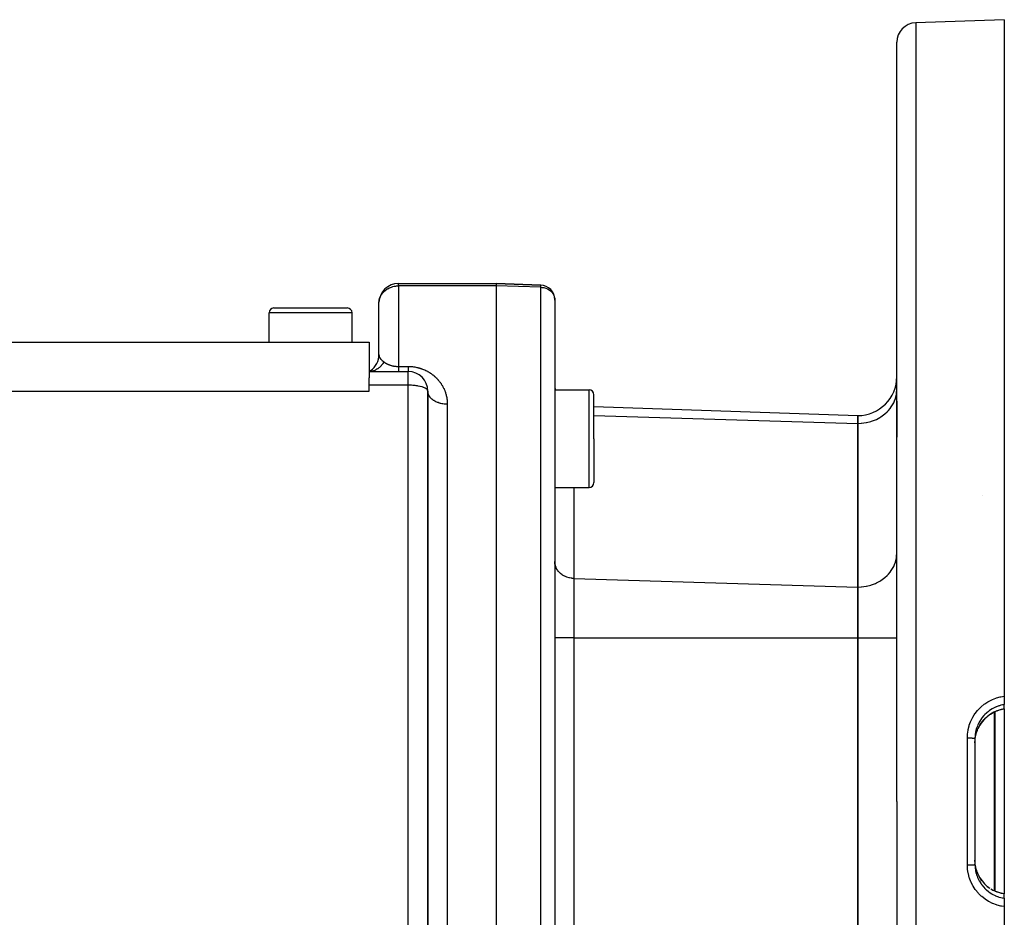
# Model space of a CAD drawing. Extents: x 24 to 872, y -461 to 196.
# Drawn here: x 140 to 240, y -144 to -52 of the extents above; entities that cross this region are included whole.
import ezdxf

# ---------------------------------------------------------------- set-up
doc = ezdxf.new("R2010")
doc.units = 0
doc.linetypes.add('DASHED', pattern=[11.05, 8.7, -2.35])
doc.layers.get('0').update_dxf_attribs({"linetype": 'CONTINUOUS'})
doc.layers.add('NEVIDI', color=4, linetype='DASHED')

msp = doc.modelspace()

# ---------------------------------------------------------------- linework, layer by layer
at = {"color": 2}
for p, q in [((240.5, -52.310652), (231.430201, -52.627376)), ((240.5, -52.310652), (240.5, -121.550538)), ((229.5, -132.310652), (229.5, -54.626157)), ((229.5, -132.310652), (229.5, -54.626157)), ((178.5, -79.310652), (188.5, -79.310652)), ((178.5, -79.310652), (188.5, -79.310652)), ((188.5, -79.310652), (193.052349, -79.469623)), ((193.052349, -79.469623), (188.5, -79.310652)), ((188.5, -79.310652), (188.5, -79.552031)), ((188.5, -79.552031), (188.5, -132.310652)), ((176.5, -86.578601), (176.5, -81.310652)), ((176.5, -86.578601), (176.5, -81.310652)), ((194.5, -80.968709), (194.5, -80.999075)), ((194.5, -81.009978), (194.5, -132.310652)), ((194.5, -81.009978), (194.5, -132.310652)), ((165.25, -85.310652), (165.25, -82.310652)), ((165.75, -81.810652), (169.5, -81.810652)), ((169.5, -81.810652), (173.25, -81.810652)), ((173.219116, -81.810652), (173.25, -81.810652)), ((173.219116, -81.810652), (173.25, -81.810652)), ((173.75, -85.310652), (173.75, -82.310652)), ((91.5, -85.310652), (175.5, -85.310652)), ((175.5, -85.310652), (175.5, -88.955574)), ((175.5, -88.310652), (179.5, -88.310652)), ((175.5, -88.310652), (179.5, -88.310652)), ((175.500001, -88.310651), (175.6933, -88.183574)), ((175.500002, -88.310651), (175.690479, -88.190555)), ((175.500003, -88.31065), (175.686197, -88.209066)), ((175.500004, -88.310651), (175.690646, -88.231656)), ((175.500006, -88.310652), (175.700786, -88.260706)), ((175.5, -89.719541), (175.5, -88.955574)), ((91.5, -90.310632), (175.5, -90.310652)), ((175.5, -90.310652), (175.5, -89.719541)), ((181.5, -164.132566), (181.5, -90.310652)), ((181.5, -90.310652), (181.5, -164.132541)), ((194.5, -90.187546), (198, -90.187546)), ((198.5, -95.187546), (198.5, -90.687546)), ((198.5, -95.187546), (198.5, -90.687546)), ((229.5, -95.044381), (229.5, -91.348711)), ((229.5, -91.348711), (229.5, -95.044446)), ((198.499183, -91.881447), (225.5, -92.824336)), ((225.5, -92.824336), (225.5, -93.628184)), ((225.5, -93.628184), (225.5, -92.824336)), ((225.5, -93.628184), (225.5, -110.371341)), ((225.5, -110.371341), (225.5, -93.628184)), ((181.5, -94.002478), (181.5, -98.559584)), ((198.5, -95.187546), (198.5, -99.687546)), ((198.5, -95.187546), (198.5, -99.687546)), ((194.5, -100.187546), (198, -100.187546)), ((238.305635, -100.966107), (238.303809, -100.964633)), ((225.5, -110.371341), (225.5, -115.567494)), ((225.5, -115.567494), (225.5, -110.371341)), ((225.5, -115.567494), (225.5, -149.053809)), ((225.5, -149.053809), (225.5, -115.567494)), ((240.5, -121.550538), (240.5, -122.405361)), ((240.179682, -122.909051), (239.777117, -123.030843)), ((240.5, -122.848169), (240.179682, -122.909051)), ((240.5, -122.842356), (240.5, -122.405361)), ((240.5, -122.842356), (240.5, -122.848169)), ((240.5, -122.842356), (240.5, -122.843647)), ((240.5, -122.848169), (240.5, -141.77385)), ((238.477543, -123.882105), (238.223866, -124.175449)), ((238.764549, -123.616463), (238.477543, -123.882105)), ((239.078407, -123.384865), (238.764549, -123.616463)), ((239.414525, -123.190085), (239.078407, -123.384865)), ((239.729392, -123.048972), (239.414525, -123.190085)), ((239.753228, -123.039788), (239.729392, -123.048972)), ((239.777117, -123.030843), (239.753228, -123.039788)), ((237.741207, -125.025722), (237.802063, -124.880435)), ((237.802063, -124.880435), (237.82275, -124.8349)), ((238.003475, -124.496255), (237.822721, -124.834816)), ((238.223866, -124.175449), (238.003475, -124.496255)), ((237.5, -125.867244), (237.5, -138.75406)), ((237.5, -125.867244), (237.5, -138.75406)), ((237.517039, -125.956118), (237.51791, -125.947448)), ((237.51791, -125.947448), (237.567208, -125.618923)), ((237.567208, -125.618923), (237.577409, -125.569559)), ((237.577409, -125.569559), (237.598102, -125.478881)), ((237.598102, -125.478881), (237.66437, -125.242153)), ((237.66437, -125.242153), (237.679861, -125.194669)), ((237.679861, -125.194669), (237.741207, -125.025722)), ((237.5, -126.300699), (237.51242, -126.006406)), ((237.51242, -126.006406), (237.517039, -125.956118)), ((188.5, -132.310652), (188.5, -192.310652)), ((194.5, -132.310652), (194.5, -190.652594)), ((194.5, -132.310652), (194.5, -190.652594)), ((229.5, -132.310652), (229.5, -209.995146)), ((229.5, -132.310652), (229.5, -209.995146)), ((237.516905, -138.663825), (237.500002, -138.324643)), ((237.51791, -138.673858), (237.516905, -138.663825)), ((237.522173, -138.713528), (237.51791, -138.673858)), ((237.576296, -139.046527), (237.522173, -138.713528)), ((237.58708, -139.095515), (237.576296, -139.046527)), ((237.598102, -139.142423), (237.58708, -139.095515)), ((237.678303, -139.42196), (237.598102, -139.142423)), ((237.694586, -139.469755), (237.678303, -139.42196)), ((237.741255, -139.595702), (237.694586, -139.469755)), ((237.821835, -139.784425), (237.741255, -139.595702)), ((237.818538, -139.778372), (238.000626, -140.120378)), ((238.000626, -140.120378), (238.220526, -140.441504)), ((238.220526, -140.441504), (238.475934, -140.737535)), ((238.475934, -140.737535), (238.760454, -141.001457)), ((238.760454, -141.001457), (239.01197, -141.187632)), ((239.133022, -141.267789), (239.384542, -141.413886)), ((239.495878, -141.467626), (239.729392, -141.572331)), ((239.729392, -141.572331), (239.753228, -141.581516)), ((239.753228, -141.581516), (239.777117, -141.59046)), ((240.179682, -141.712252), (239.777117, -141.59046)), ((240.5, -141.77334), (240.179682, -141.712252)), ((240.5, -141.77334), (240.5, -141.778947)), ((240.5, -142.215942), (240.5, -141.778947)), ((240.5, -142.215944), (240.5, -143.070765)), ((240.5, -142.242572), (240.5, -142.25765)), ((240.5, -142.274847), (240.5, -142.295951)), ((240.5, -143.070765), (240.5, -212.310652))]:
    msp.add_line(p, q, dxfattribs=at)
for centre, radius, start, end in [((231.5, -54.626157), 2, 91.999998, 180), ((178.5, -81.310652), 2, 90, 177.69341), ((193, -80.968709), 1.5, 0, 88), ((193, -80.968709), 1.5, 358.84011, 359.480105), ((165.75, -82.310652), 0.5, 90, 180), ((173.25, -82.310652), 0.5, 0, 90), ((174.5, -86.578601), 2, 305.111123, 0.000205), ((179.5, -90.310652), 2, 0, 90), ((225.5, -88.824336), 4, 270, 360), ((196.5, -89.810415), 2, 180, 190.892641), ((198, -90.687546), 0.5, 0, 90), ((198, -99.687546), 0.5, 270, 360)]:
    msp.add_arc(centre, radius, start, end, dxfattribs=at)
at = {"layer": 'NEVIDI', "color": 7, "linetype": 'CONTINUOUS'}
for p, q in [((231.430201, -52.627376), (231.430201, -132.310652)), ((177.926532, -79.625752), (178.044974, -79.596858)), ((178.044974, -79.596858), (178.069107, -79.591795)), ((178.069107, -79.591795), (178.201117, -79.569164)), ((178.201117, -79.569164), (178.230561, -79.565318)), ((178.230561, -79.565318), (178.30528, -79.55761)), ((178.30528, -79.55761), (178.325664, -79.556029)), ((178.325664, -79.556029), (178.446383, -79.551419)), ((178.446383, -79.551419), (178.5, -79.552031)), ((178.5, -79.552031), (178.5, -79.310652)), ((188.5, -79.552031), (178.5, -79.552031)), ((178.5, -79.552031), (178.5, -87.794523)), ((193.052349, -79.691816), (188.5, -79.552031)), ((193.052349, -79.691816), (193.052349, -79.469623)), ((176.660026, -80.621246), (176.731153, -80.489824)), ((176.731153, -80.489824), (176.74145, -80.472897)), ((176.74145, -80.472897), (176.78152, -80.410925)), ((176.78152, -80.410925), (176.892354, -80.264506)), ((176.892354, -80.264506), (176.933971, -80.216773)), ((176.933971, -80.216773), (176.965007, -80.183253)), ((176.965007, -80.183253), (177.098182, -80.05617)), ((177.098182, -80.05617), (177.114457, -80.042254)), ((177.114457, -80.042254), (177.194567, -79.978133)), ((177.194567, -79.978133), (177.320045, -79.890655)), ((177.320045, -79.890655), (177.355905, -79.868244)), ((177.355905, -79.868244), (177.407408, -79.837899)), ((177.407408, -79.837899), (177.547933, -79.764956)), ((177.547933, -79.764956), (177.598353, -79.741919)), ((177.598353, -79.741919), (177.690411, -79.703664)), ((177.690411, -79.703664), (177.770471, -79.674118)), ((177.770471, -79.674118), (177.792054, -79.666716)), ((177.792054, -79.666716), (177.926532, -79.625752)), ((193.052349, -79.691816), (193.184803, -79.701061)), ((193.052349, -132.310652), (193.052349, -79.691816)), ((193.184803, -79.701061), (193.378451, -79.733683)), ((193.378451, -79.733683), (193.565663, -79.788393)), ((193.565663, -79.788393), (193.742983, -79.86418)), ((193.742983, -79.86418), (193.907576, -79.959835)), ((193.907576, -79.959835), (194.056361, -80.073564)), ((194.056361, -80.073564), (194.187, -80.203583)), ((194.187, -80.203583), (194.297011, -80.347418)), ((194.297011, -80.347418), (194.384695, -80.502853)), ((194.384695, -80.502853), (194.448364, -80.666887)), ((176.5, -81.310652), (176.502104, -81.230176)), ((176.502104, -81.230176), (176.518018, -81.075372)), ((176.518018, -81.075372), (176.536458, -80.976584)), ((176.536458, -80.976584), (176.567337, -80.858224)), ((176.567337, -80.858224), (176.571649, -80.844203)), ((176.571649, -80.844203), (176.612744, -80.728476)), ((176.612744, -80.728476), (176.660026, -80.621246)), ((194.448364, -80.666887), (194.48705, -80.83704)), ((194.48705, -80.83704), (194.5, -81.009978)), ((169.5, -82.310652), (165.25, -82.310652)), ((173.75, -82.310652), (169.5, -82.310652)), ((176.5, -86.578601), (176.500022, -86.58603)), ((176.500022, -86.58603), (176.515695, -86.755273)), ((176.515695, -86.755273), (176.517996, -86.766367)), ((176.517996, -86.766367), (176.518654, -86.76938)), ((176.518654, -86.76938), (176.570608, -86.91237)), ((176.570608, -86.91237), (176.571657, -86.914311)), ((176.571657, -86.914311), (176.577266, -86.924364)), ((176.577266, -86.924364), (176.66003, -87.033453)), ((176.66003, -87.033453), (176.671062, -87.044763)), ((176.671062, -87.044763), (176.674733, -87.048429)), ((176.674733, -87.048429), (176.681915, -87.055473)), ((176.681915, -87.055473), (176.78153, -87.141918)), ((176.831714, -87.591543), (176.739332, -87.709483)), ((176.78153, -87.141918), (176.820175, -87.17247)), ((176.820175, -87.17247), (176.835133, -87.184122)), ((176.882891, -87.517238), (176.831714, -87.591543)), ((176.835133, -87.184122), (176.933951, -87.260958)), ((176.88973, -87.50674), (176.882891, -87.517238)), ((176.967653, -87.37578), (176.88973, -87.50674)), ((176.933951, -87.260958), (177, -87.314057)), ((177.000001, -87.314051), (176.967653, -87.37578)), ((177, -87.314057), (177.019051, -87.329501)), ((177.019051, -87.329501), (177.021612, -87.331541)), ((177.021612, -87.331541), (177.049454, -87.353211)), ((177.049454, -87.353211), (177.052106, -87.355227)), ((177.052106, -87.355227), (177.080972, -87.376654)), ((177.080972, -87.376654), (177.083724, -87.378649)), ((177.083724, -87.378649), (177.113564, -87.399765)), ((177.113564, -87.399765), (177.114475, -87.400396)), ((177.114475, -87.400396), (177.116397, -87.401723)), ((177.116397, -87.401723), (177.147285, -87.422551)), ((177.147285, -87.422551), (177.150226, -87.424487)), ((177.150226, -87.424487), (177.182202, -87.445023)), ((177.182202, -87.445023), (177.185234, -87.446922)), ((177.185234, -87.446922), (177.2182, -87.467074)), ((177.2182, -87.467074), (177.221326, -87.468939)), ((177.221326, -87.468939), (177.255256, -87.488668)), ((177.255256, -87.488668), (177.258564, -87.490544)), ((177.258564, -87.490544), (177.293403, -87.509792)), ((177.293403, -87.509792), (177.296789, -87.511615)), ((177.296789, -87.511615), (177.320019, -87.523897)), ((177.320019, -87.523897), (177.332639, -87.530409)), ((177.332639, -87.530409), (177.336037, -87.532143)), ((177.336037, -87.532143), (177.372858, -87.550432)), ((177.372858, -87.550432), (177.37635, -87.552119)), ((177.37635, -87.552119), (177.414208, -87.56991)), ((177.414208, -87.56991), (177.417791, -87.571547)), ((177.417791, -87.571547), (177.456685, -87.588818)), ((177.456685, -87.588818), (177.460377, -87.590411)), ((177.460377, -87.590411), (177.500348, -87.607158)), ((177.500348, -87.607158), (177.50424, -87.608741)), ((177.50424, -87.608741), (177.545318, -87.624938)), ((177.545318, -87.624938), (177.54686, -87.625528)), ((177.54686, -87.625528), (177.549274, -87.62645)), ((177.549274, -87.62645), (177.591491, -87.642071)), ((177.591491, -87.642071), (177.595499, -87.643506)), ((177.595499, -87.643506), (177.638917, -87.658534)), ((177.638917, -87.658534), (177.643035, -87.659911)), ((177.643035, -87.659911), (177.687495, -87.67426)), ((175.629231, -88.305073), (175.5, -88.310652)), ((175.711141, -88.295746), (175.629231, -88.305073)), ((175.722331, -88.29412), (175.711141, -88.295746)), ((175.858215, -88.267501), (175.722331, -88.29412)), ((175.938378, -88.245684), (175.858215, -88.267501)), ((175.949293, -88.24235), (175.938378, -88.245684)), ((176.08101, -88.195023), (175.949293, -88.24235)), ((176.157802, -88.161132), (176.08101, -88.195023)), ((176.168274, -88.156133), (176.157802, -88.161132)), ((176.293279, -88.089083), (176.168274, -88.156133)), ((176.365533, -88.043686), (176.293279, -88.089083)), ((176.375369, -88.037101), (176.365533, -88.043686)), ((176.491637, -87.951317), (176.375369, -88.037101)), ((176.557838, -87.89535), (176.491637, -87.951317)), ((176.566834, -87.887307), (176.557838, -87.89535)), ((176.672108, -87.784543), (176.566834, -87.887307)), ((176.731338, -87.718844), (176.672108, -87.784543)), ((176.739332, -87.709483), (176.731338, -87.718844)), ((177.687495, -87.67426), (177.691785, -87.675595)), ((177.691785, -87.675595), (177.737286, -87.689234)), ((177.737286, -87.689234), (177.741694, -87.690505)), ((177.741694, -87.690505), (177.788077, -87.703354)), ((177.788077, -87.703354), (177.790678, -87.704046)), ((177.790678, -87.704046), (177.792579, -87.70455)), ((177.792579, -87.70455), (177.839877, -87.716582)), ((177.839877, -87.716582), (177.844457, -87.717696)), ((177.844457, -87.717696), (177.892611, -87.728855)), ((177.892611, -87.728855), (177.897153, -87.729857)), ((177.897153, -87.729857), (177.946131, -87.740117)), ((177.946131, -87.740117), (177.950747, -87.741033)), ((177.950747, -87.741033), (178.000639, -87.750396)), ((178.000639, -87.750396), (178.005312, -87.751222)), ((178.005312, -87.751222), (178.047433, -87.758294)), ((178.047433, -87.758294), (178.055919, -87.759638)), ((178.055919, -87.759638), (178.060688, -87.760381)), ((178.060688, -87.760381), (178.112197, -87.767871)), ((178.112197, -87.767871), (178.116918, -87.76851)), ((178.116918, -87.76851), (178.169257, -87.775057)), ((178.169257, -87.775057), (178.174036, -87.775607)), ((178.174036, -87.775607), (178.226985, -87.781171)), ((178.226985, -87.781171), (178.231829, -87.781632)), ((178.231829, -87.781632), (178.285258, -87.786185)), ((178.285258, -87.786185), (178.290113, -87.78655)), ((178.290113, -87.78655), (178.31226, -87.788115)), ((178.31226, -87.788115), (178.343902, -87.79006)), ((178.343902, -87.79006), (178.348802, -87.790331)), ((178.348802, -87.790331), (178.402797, -87.792759)), ((178.402797, -87.792759), (178.407817, -87.792933)), ((178.407817, -87.792933), (178.461882, -87.79424)), ((178.461882, -87.79424), (178.466938, -87.794308)), ((178.466938, -87.794308), (178.5, -87.794523)), ((178.5, -87.794523), (179.5, -87.794523)), ((178.5, -87.794523), (178.5, -87.862712)), ((178.5, -87.862712), (178.5, -87.877622)), ((178.5, -87.877622), (178.5, -87.904002)), ((178.5, -87.904002), (178.5, -87.974167)), ((178.5, -87.974167), (178.5, -88.010289)), ((178.5, -88.010289), (178.5, -88.029725)), ((178.5, -88.029725), (178.5, -88.070914)), ((178.5, -88.070914), (178.5, -88.101611)), ((178.5, -88.101611), (178.5, -88.150958)), ((178.5, -88.150958), (178.5, -88.152144)), ((178.5, -88.152144), (178.5, -88.177165)), ((178.5, -88.177165), (178.5, -88.217178)), ((178.5, -88.217178), (178.5, -88.236286)), ((178.5, -88.236286), (178.5, -88.239142)), ((178.5, -88.239142), (178.5, -88.265422)), ((178.5, -88.265422), (178.5, -88.278451)), ((178.5, -88.278451), (178.5, -88.292694)), ((178.5, -88.292694), (178.5, -88.296455)), ((178.5, -88.296455), (178.5, -88.303291)), ((178.5, -88.303291), (178.5, -88.310009)), ((179.5, -88.278457), (179.499999, -88.291839)), ((179.499999, -88.291839), (179.499999, -88.292687)), ((179.499999, -88.292687), (179.499999, -88.296962)), ((179.499999, -88.296962), (179.499999, -88.305081)), ((179.499999, -88.305081), (179.499999, -88.307682)), ((179.499999, -88.307682), (179.500002, -88.310505)), ((179.5, -87.794523), (179.540464, -87.794719)), ((179.500001, -88.010271), (179.5, -88.029766)), ((179.5, -88.029766), (179.5, -88.053466)), ((179.5, -88.053466), (179.5, -88.072893)), ((179.5, -88.072893), (179.5, -88.111416)), ((179.5, -88.111416), (179.500001, -88.128587)), ((179.500002, -88.252241), (179.5, -88.270851)), ((179.5, -88.270851), (179.5, -88.278457)), ((179.5, -89.719541), (179.5, -88.310652)), ((179.500002, -87.940992), (179.500001, -87.98869)), ((179.500001, -87.98869), (179.500001, -88.010271)), ((179.500001, -88.128587), (179.500001, -88.150945)), ((179.500001, -88.150945), (179.500002, -88.162308)), ((179.500003, -87.877567), (179.500002, -87.917317)), ((179.500002, -87.917317), (179.500002, -87.940992)), ((179.500002, -88.162308), (179.500002, -88.177165)), ((179.500002, -88.177165), (179.500003, -88.205952)), ((179.500003, -88.23916), (179.500002, -88.242179)), ((179.500002, -88.242179), (179.500002, -88.252241)), ((179.500004, -87.839712), (179.500003, -87.865361)), ((179.500003, -87.865361), (179.500003, -87.877567)), ((179.500003, -88.205952), (179.500003, -88.218436)), ((179.500003, -88.218436), (179.500003, -88.23916)), ((179.500004, -87.794523), (179.500004, -87.839712)), ((179.540464, -87.794719), (179.556544, -87.794906)), ((179.556544, -87.794906), (179.665368, -87.797803)), ((179.665368, -87.797803), (179.681296, -87.798466)), ((179.681296, -87.798466), (179.789107, -87.80458)), ((179.789107, -87.80458), (179.804942, -87.805717)), ((179.804942, -87.805717), (179.911752, -87.814997)), ((179.911752, -87.814997), (179.927404, -87.816594)), ((179.927404, -87.816594), (180.033375, -87.829004)), ((180.033375, -87.829004), (180.048895, -87.831057)), ((180.048895, -87.831057), (180.153992, -87.846548)), ((180.153992, -87.846548), (180.169498, -87.849069)), ((180.169498, -87.849069), (180.273784, -87.867606)), ((180.273784, -87.867606), (180.289062, -87.870554)), ((180.289062, -87.870554), (180.392432, -87.892082)), ((180.392432, -87.892082), (180.407553, -87.895463)), ((180.407553, -87.895463), (180.509705, -87.919887)), ((180.509705, -87.919887), (180.524885, -87.923752)), ((180.524885, -87.923752), (180.625347, -87.950895)), ((180.625347, -87.950895), (180.640262, -87.955158)), ((180.640262, -87.955158), (180.738813, -87.984859)), ((180.738813, -87.984859), (180.753184, -87.989416)), ((180.753184, -87.989416), (180.849722, -88.021553)), ((180.849722, -88.021553), (180.863984, -88.026529)), ((180.863984, -88.026529), (180.958152, -88.060885)), ((180.958152, -88.060885), (180.971874, -88.066111)), ((180.971874, -88.066111), (181.06433, -88.102817)), ((181.06433, -88.102817), (181.077798, -88.108383)), ((181.077798, -88.108383), (181.168328, -88.147285)), ((181.168328, -88.147285), (181.181494, -88.153161)), ((181.181494, -88.153161), (181.270189, -88.194222)), ((181.270189, -88.194222), (181.283099, -88.200417)), ((181.283099, -88.200417), (181.369815, -88.243501)), ((181.369815, -88.243501), (181.382677, -88.250114)), ((181.382677, -88.250114), (181.467342, -88.295104)), ((181.467342, -88.295104), (181.47965, -88.301859)), ((181.47965, -88.301859), (181.491709, -88.308531)), ((181.491709, -88.308531), (181.5621, -88.348564)), ((181.5621, -88.348564), (181.574037, -88.355539)), ((181.574037, -88.355539), (181.653895, -88.403646)), ((181.653895, -88.403646), (181.66569, -88.410968)), ((181.66569, -88.410968), (181.743131, -88.460466)), ((181.743131, -88.460466), (181.754362, -88.467854)), ((181.754362, -88.467854), (181.829724, -88.518852)), ((181.829724, -88.518852), (181.840633, -88.526443)), ((181.840633, -88.526443), (181.913822, -88.578789)), ((181.913822, -88.578789), (181.924458, -88.586605)), ((181.924458, -88.586605), (181.995485, -88.640217)), ((181.995485, -88.640217), (182.005776, -88.648193)), ((182.005776, -88.648193), (182.074807, -88.703125)), ((182.074807, -88.703125), (182.084806, -88.711292)), ((182.084806, -88.711292), (182.151878, -88.767509)), ((182.151878, -88.767509), (182.161611, -88.77588)), ((182.161611, -88.77588), (182.226743, -88.833333)), ((182.226743, -88.833333), (182.236341, -88.842017)), ((182.236341, -88.842017), (182.299395, -88.900511)), ((182.299395, -88.900511), (182.308543, -88.909212)), ((182.308543, -88.909212), (182.369818, -88.968951)), ((182.369818, -88.968951), (182.378702, -88.97783)), ((182.378702, -88.97783), (182.437994, -89.038564)), ((182.437994, -89.038564), (182.446567, -89.047565)), ((182.446567, -89.047565), (182.503915, -89.109266)), ((182.503915, -89.109266), (182.512199, -89.118401)), ((182.512199, -89.118401), (182.567575, -89.180978)), ((182.567575, -89.180978), (182.575562, -89.190227)), ((182.575562, -89.190227), (182.628977, -89.253624)), ((182.628977, -89.253624), (182.636667, -89.262978)), ((182.636667, -89.262978), (182.688123, -89.327134)), ((182.688123, -89.327134), (182.695541, -89.336615)), ((182.695541, -89.336615), (182.745014, -89.401439)), ((182.745014, -89.401439), (182.752013, -89.410843)), ((182.752013, -89.410843), (182.799639, -89.476459)), ((182.799639, -89.476459), (182.806362, -89.48596)), ((182.806362, -89.48596), (182.85205, -89.552205)), ((182.85205, -89.552205), (182.858494, -89.561794)), ((182.858494, -89.561794), (182.902266, -89.628652)), ((182.902266, -89.628652), (182.908436, -89.63833)), ((182.908436, -89.63833), (182.950326, -89.705803)), ((179.5, -89.719541), (175.5, -89.719541)), ((179.5, -167.916294), (179.5, -89.719541)), ((179.607619, -89.720397), (179.5, -89.719541)), ((179.687636, -89.722148), (179.607619, -89.720397)), ((179.846851, -89.728498), (179.687636, -89.722148)), ((179.847324, -89.728523), (179.846851, -89.728498)), ((179.952419, -89.734863), (179.847324, -89.728523)), ((180.083107, -89.745222), (179.952419, -89.734863)), ((180.20921, -89.757954), (180.083107, -89.745222)), ((180.311575, -89.770396), (180.20921, -89.757954)), ((180.453038, -89.790968), (180.311575, -89.770396)), ((180.529683, -89.803901), (180.453038, -89.790968)), ((180.679892, -89.833364), (180.529683, -89.803901)), ((180.734247, -89.845527), (180.679892, -89.833364)), ((180.88542, -89.884333), (180.734247, -89.845527)), ((180.921857, -89.894945), (180.88542, -89.884333)), ((181.066063, -89.942991), (180.921857, -89.894945)), ((181.088652, -89.951557), (181.066063, -89.942991)), ((181.149942, -89.976571), (181.088652, -89.951557)), ((181.21842, -90.008226), (181.149942, -89.976571)), ((181.231332, -90.014729), (181.21842, -90.008226)), ((181.339942, -90.078944), (181.231332, -90.014729)), ((181.346324, -90.083422), (181.339942, -90.078944)), ((181.428348, -90.153848), (181.346324, -90.083422)), ((181.430874, -90.156587), (181.428348, -90.153848)), ((181.481367, -90.230151), (181.430874, -90.156587)), ((181.482008, -90.231541), (181.481367, -90.230151)), ((181.482577, -90.232797), (181.482008, -90.231541)), ((181.5, -90.310652), (181.482577, -90.232797)), ((181.505392, -90.410073), (181.5, -90.310652)), ((181.513556, -90.468125), (181.505392, -90.410073)), ((181.518003, -90.492028), (181.513556, -90.468125)), ((181.542768, -90.589337), (181.518003, -90.492028)), ((181.5623, -90.646175), (181.542768, -90.589337)), ((181.571687, -90.670138), (181.5623, -90.646175)), ((181.615092, -90.763623), (181.571687, -90.670138)), ((182.950326, -89.705803), (182.956265, -89.715631)), ((182.956265, -89.715631), (182.996311, -89.783734)), ((182.996311, -89.783734), (183.001956, -89.793602)), ((183.001956, -89.793602), (183.040225, -89.862395)), ((183.040225, -89.862395), (183.045621, -89.872374)), ((183.045621, -89.872374), (183.082089, -89.941764)), ((183.082089, -89.941764), (183.087312, -89.951995)), ((183.087312, -89.951995), (183.122026, -90.022019)), ((183.122026, -90.022019), (183.126916, -90.03218)), ((183.126916, -90.03218), (183.159984, -90.103003)), ((183.159984, -90.103003), (183.164629, -90.113261)), ((183.164629, -90.113261), (183.195992, -90.184721)), ((183.195992, -90.184721), (183.200471, -90.195259)), ((183.200471, -90.195259), (183.230034, -90.267101)), ((183.230034, -90.267101), (183.234258, -90.277713)), ((183.234258, -90.277713), (183.262097, -90.350072)), ((183.262097, -90.350072), (183.266063, -90.360747)), ((183.266063, -90.360747), (183.292144, -90.433504)), ((183.292144, -90.433504), (183.29586, -90.44426)), ((183.29586, -90.44426), (183.320229, -90.517531)), ((183.320229, -90.517531), (183.323657, -90.528251)), ((183.323657, -90.528251), (183.346245, -90.601816)), ((183.346245, -90.601816), (183.349434, -90.61265)), ((183.349434, -90.61265), (183.370213, -90.686395)), ((183.370213, -90.686395), (183.373144, -90.697283)), ((198, -95.187546), (198, -90.187546)), ((229.405779, -90.911523), (229.463995, -90.627823)), ((229.463995, -90.627823), (229.483345, -90.479867)), ((229.483345, -90.479867), (229.5, -90.164082)), ((181.64566, -90.818229), (181.615092, -90.763623)), ((181.660079, -90.841763), (181.64566, -90.818229)), ((181.721239, -90.93004), (181.660079, -90.841763)), ((181.762261, -90.981353), (181.721239, -90.93004)), ((181.781481, -91.003706), (181.762261, -90.981353)), ((181.859106, -91.085244), (181.781481, -91.003706)), ((181.909821, -91.13235), (181.859106, -91.085244)), ((181.933912, -91.153316), (181.909821, -91.13235)), ((182.026208, -91.226531), (181.933912, -91.153316)), ((182.085786, -91.268667), (182.026208, -91.226531)), ((182.114537, -91.287755), (182.085786, -91.268667)), ((182.21978, -91.351551), (182.114537, -91.287755)), ((182.287021, -91.387872), (182.21978, -91.351551)), ((182.320105, -91.404605), (182.287021, -91.387872)), ((182.436101, -91.457897), (182.320105, -91.404605)), ((182.509931, -91.487835), (182.436101, -91.457897)), ((182.546913, -91.501759), (182.509931, -91.487835)), ((182.671587, -91.543803), (182.546913, -91.501759)), ((182.7507, -91.566812), (182.671587, -91.543803)), ((182.79088, -91.577471), (182.7507, -91.566812)), ((182.921508, -91.607577), (182.79088, -91.577471)), ((183.004671, -91.623281), (182.921508, -91.607577)), ((183.04755, -91.630366), (183.004671, -91.623281)), ((183.182316, -91.648289), (183.04755, -91.630366)), ((183.267537, -91.656307), (183.182316, -91.648289)), ((183.312241, -91.659507), (183.267537, -91.656307)), ((183.448175, -91.665035), (183.312241, -91.659507)), ((183.373144, -90.697283), (183.392168, -90.77139)), ((183.392168, -90.77139), (183.394838, -90.782319)), ((183.394838, -90.782319), (183.412057, -90.856571)), ((183.412057, -90.856571), (183.414462, -90.867522)), ((183.414462, -90.867522), (183.429914, -90.942044)), ((183.429914, -90.942044), (183.43206, -90.953045)), ((183.43206, -90.953045), (183.445758, -91.027903)), ((183.445758, -91.027903), (183.447643, -91.038934)), ((183.447643, -91.038934), (183.459574, -91.114065)), ((183.5, -91.66549), (183.448175, -91.665035)), ((183.459574, -91.114065), (183.461199, -91.125135)), ((183.461199, -91.125135), (183.471354, -91.200458)), ((183.471354, -91.200458), (183.472721, -91.211575)), ((183.472721, -91.211575), (183.481118, -91.287209)), ((183.481118, -91.287209), (183.482224, -91.298367)), ((183.482224, -91.298367), (183.488859, -91.374307)), ((183.488859, -91.374307), (183.489705, -91.385494)), ((183.489705, -91.385494), (183.494565, -91.461588)), ((183.494565, -91.461588), (183.495151, -91.472817)), ((183.495151, -91.472817), (183.498247, -91.5492)), ((183.498247, -91.5492), (183.498573, -91.560471)), ((183.498573, -91.560471), (183.4999, -91.637133)), ((183.4999, -91.637133), (183.499965, -91.648433)), ((183.499965, -91.648433), (183.5, -91.66549)), ((183.5, -91.66549), (183.5, -132.310652)), ((229.066452, -91.732621), (229.179925, -91.521879)), ((229.179925, -91.521879), (229.266071, -91.331358)), ((229.266071, -91.331358), (229.356692, -91.083018)), ((229.356692, -91.083018), (229.405779, -90.911523)), ((228.14452, -92.763098), (228.270925, -92.662377)), ((228.270925, -92.662377), (228.501171, -92.454219)), ((228.501171, -92.454219), (228.63204, -92.318785)), ((228.63204, -92.318785), (228.810098, -92.108931)), ((228.810098, -92.108931), (228.936909, -91.936295)), ((228.936909, -91.936295), (229.066452, -91.732621)), ((198.499563, -92.811629), (225.5, -93.628184)), ((225.5, -93.628184), (225.864638, -93.61376)), ((225.864638, -93.61376), (225.875338, -93.612899)), ((225.875338, -93.612899), (226.363073, -93.546585)), ((226.363073, -93.546585), (226.405017, -93.538353)), ((226.405017, -93.538353), (226.847854, -93.425595)), ((226.847854, -93.425595), (226.918474, -93.403056)), ((226.918474, -93.403056), (227.311227, -93.252705)), ((227.311227, -93.252705), (227.406219, -93.209529)), ((227.406219, -93.209529), (227.745719, -93.030711)), ((227.745719, -93.030711), (227.859791, -92.961141)), ((227.859791, -92.961141), (228.14452, -92.763098)), ((198, -100.187546), (198, -95.187546)), ((196.430201, -100.187546), (196.430201, -109.492205)), ((194.509767, -107.932174), (194.5, -107.761209)), ((229.356692, -107.826176), (229.405778, -107.654683)), ((229.405778, -107.654683), (229.463994, -107.370987)), ((229.463994, -107.370987), (229.483345, -107.223025)), ((229.483345, -107.223025), (229.5, -106.90724)), ((194.517297, -107.988515), (194.509767, -107.932174)), ((194.55391, -108.160647), (194.517297, -107.988515)), ((194.568831, -108.211696), (194.55391, -108.160647)), ((194.632807, -108.381847), (194.568831, -108.211696)), ((194.653801, -108.427288), (194.632807, -108.381847)), ((194.745149, -108.592096), (194.653801, -108.427288)), ((194.770694, -108.631339), (194.745149, -108.592096)), ((194.888765, -108.787338), (194.770694, -108.631339)), ((194.917377, -108.820208), (194.888765, -108.787338)), ((195.06132, -108.964392), (194.917377, -108.820208)), ((228.810098, -108.852089), (228.936909, -108.679453)), ((228.936909, -108.679453), (229.066452, -108.475779)), ((229.066452, -108.475779), (229.179925, -108.265037)), ((229.179925, -108.265037), (229.266071, -108.074515)), ((229.266071, -108.074515), (229.356692, -107.826176)), ((195.091519, -108.990898), (195.06132, -108.964392)), ((195.259618, -109.119918), (195.091519, -108.990898)), ((195.289877, -109.140231), (195.259618, -109.119918)), ((195.479915, -109.251031), (195.289877, -109.140231)), ((195.509333, -109.265846), (195.479915, -109.251031)), ((195.718621, -109.355601), (195.509333, -109.265846)), ((195.745859, -109.365408), (195.718621, -109.355601)), ((195.971132, -109.431605), (195.745859, -109.365408)), ((195.995304, -109.437205), (195.971132, -109.431605)), ((196.233248, -109.477785), (195.995304, -109.437205)), ((196.253603, -109.480065), (196.233248, -109.477785)), ((196.430201, -109.492205), (196.253603, -109.480065)), ((196.430201, -109.492205), (225.5, -110.371341)), ((196.430201, -109.492205), (196.430201, -115.567494)), ((227.406283, -109.952656), (227.745719, -109.773869)), ((227.745719, -109.773869), (227.859791, -109.704299)), ((227.859791, -109.704299), (228.14452, -109.506256)), ((228.14452, -109.506256), (228.270925, -109.405535)), ((228.270925, -109.405535), (228.501171, -109.197377)), ((228.501171, -109.197377), (228.63204, -109.061943)), ((228.63204, -109.061943), (228.810098, -108.852089)), ((225.5, -110.371341), (225.864638, -110.356918)), ((225.864638, -110.356918), (225.875338, -110.356057)), ((225.875338, -110.356057), (226.363073, -110.289743)), ((226.363073, -110.289743), (226.405017, -110.281511)), ((226.405017, -110.281511), (226.847854, -110.168753)), ((226.847854, -110.168753), (226.918474, -110.146213)), ((226.918474, -110.146213), (227.311193, -109.995878)), ((227.311193, -109.995878), (227.406283, -109.952656)), ((196.430201, -115.567494), (194.5, -115.567494)), ((196.430201, -115.567494), (196.430201, -145.266709)), ((196.430201, -115.567494), (225.5, -115.567494)), ((225.5, -115.567494), (229.5, -115.567494)), ((238.875282, -122.085828), (239.223568, -121.90693)), ((239.223568, -121.90693), (239.281491, -121.880991)), ((239.281491, -121.880991), (239.645415, -121.740786)), ((239.645415, -121.740786), (239.706083, -121.721054)), ((239.706083, -121.721054), (240.08551, -121.619807)), ((240.08551, -121.619807), (240.148576, -121.606545)), ((240.148576, -121.606545), (240.5, -121.550538)), ((237.815947, -122.943411), (238.090483, -122.663531)), ((238.090483, -122.663531), (238.137236, -122.620711)), ((238.137236, -122.620711), (238.439166, -122.372416)), ((238.439166, -122.372416), (238.490399, -122.334681)), ((238.490399, -122.334681), (238.819942, -122.118109)), ((238.819942, -122.118109), (238.875282, -122.085828)), ((239.270852, -122.829251), (238.997958, -123.001476)), ((239.271719, -122.828757), (239.270852, -122.829251)), ((239.317745, -122.803047), (239.271719, -122.828757)), ((239.606312, -122.661349), (239.317745, -122.803047)), ((239.654306, -122.640857), (239.606312, -122.661349)), ((239.699653, -122.622261), (239.654306, -122.640857)), ((239.955964, -122.53056), (239.699653, -122.622261)), ((239.779081, -123.024637), (240.127348, -122.916302)), ((240.006329, -122.515109), (239.955964, -122.53056)), ((240.152449, -122.474848), (240.006329, -122.515109)), ((240.127348, -122.916302), (240.152562, -122.909969)), ((240.320509, -122.436722), (240.152449, -122.474848)), ((240.152562, -122.909969), (240.181027, -122.903056)), ((240.181027, -122.903056), (240.5, -122.842356)), ((240.372238, -122.426705), (240.320509, -122.436722)), ((240.5, -122.405359), (240.372238, -122.426705)), ((237.079738, -124.092329), (237.252152, -123.740452)), ((237.252152, -123.740452), (237.283105, -123.684969)), ((237.283105, -123.684969), (237.423081, -123.455489)), ((237.423081, -123.455489), (237.492059, -123.353256)), ((237.492059, -123.353256), (237.529007, -123.300989)), ((237.529007, -123.300989), (237.773415, -122.991679)), ((237.773415, -122.991679), (237.815947, -122.943411)), ((238.162976, -123.821366), (237.986985, -124.089541)), ((238.19413, -123.779013), (238.162976, -123.821366)), ((238.204521, -123.765178), (238.19413, -123.779013)), ((238.399563, -123.529078), (238.204521, -123.765178)), ((238.226219, -124.169789), (238.444882, -123.912852)), ((238.434979, -123.490419), (238.399563, -123.529078)), ((238.516116, -123.406032), (238.434979, -123.490419)), ((238.444882, -123.912852), (238.479352, -123.876617)), ((238.479352, -123.876617), (238.516192, -123.83901)), ((238.663997, -123.265709), (238.516116, -123.406032)), ((238.516192, -123.83901), (238.726972, -123.64374)), ((238.703323, -123.231041), (238.663997, -123.265709)), ((238.873873, -123.092076), (238.703323, -123.231041)), ((238.726972, -123.64374), (238.765598, -123.611267)), ((238.765598, -123.611267), (238.873777, -123.525171)), ((238.9549, -123.031978), (238.873873, -123.092076)), ((238.997958, -123.001476), (238.9549, -123.031978)), ((239.079019, -123.379645), (239.27079, -123.262307)), ((239.27079, -123.262307), (239.370112, -123.207901)), ((239.370112, -123.207901), (239.414548, -123.184881)), ((239.414548, -123.184881), (239.699563, -123.055359)), ((239.482556, -132.310652), (239.482556, -123.159594)), ((239.517455, -123.143952), (239.517455, -132.310652)), ((239.725006, -123.045245), (239.728784, -123.043763)), ((239.728784, -123.043763), (239.750508, -123.035362)), ((239.72944, -123.048939), (239.728786, -123.043762)), ((239.729392, -123.048972), (239.72944, -123.048939)), ((239.750508, -123.035362), (239.753893, -123.034072)), ((239.753893, -123.034072), (239.776655, -123.025533)), ((239.776655, -123.025533), (239.779081, -123.024637)), ((239.777117, -123.030843), (239.777204, -123.030805)), ((239.777204, -123.030805), (239.779081, -123.024637)), ((236.806621, -124.965695), (236.900825, -124.58434)), ((236.900825, -124.58434), (236.919525, -124.52287)), ((236.919525, -124.52287), (237.054675, -124.151253)), ((237.054675, -124.151253), (237.079738, -124.092329)), ((237.66115, -124.819126), (237.5981, -125.045639)), ((237.677409, -124.76885), (237.66115, -124.819126)), ((237.74133, -124.592255), (237.677409, -124.76885)), ((237.793122, -124.467494), (237.74133, -124.592255)), ((237.814507, -124.419652), (237.793122, -124.467494)), ((237.944621, -124.163054), (237.814507, -124.419652)), ((237.82275, -124.8349), (237.94463, -124.59616)), ((237.960606, -124.134829), (237.944621, -124.163054)), ((237.94463, -124.59616), (237.98026, -124.534032)), ((237.986985, -124.089541), (237.960606, -124.134829)), ((237.98026, -124.534032), (238.00628, -124.490449)), ((238.00628, -124.490449), (238.196187, -124.209314)), ((238.196187, -124.209314), (238.204614, -124.198106)), ((238.204614, -124.198106), (238.226219, -124.169789)), ((236.723825, -125.806201), (236.736102, -125.480707)), ((236.723825, -132.310652), (236.723825, -125.806201)), ((236.723825, -125.806201), (236.783757, -125.806227)), ((236.736102, -125.480707), (236.741432, -125.416672)), ((236.741432, -125.416672), (236.794598, -125.028505)), ((236.783757, -125.806227), (236.791022, -125.806257)), ((236.791022, -125.806257), (236.805103, -125.806331)), ((236.794598, -125.028505), (236.806621, -124.965695)), ((236.805103, -125.806331), (236.878447, -125.80707)), ((236.878447, -125.80707), (236.884865, -125.807163)), ((236.884865, -125.807163), (236.898941, -125.807384)), ((236.898941, -125.807384), (236.970954, -125.808876)), ((236.970954, -125.808876), (236.976681, -125.809021)), ((236.976681, -125.809021), (236.990292, -125.809384)), ((236.990292, -125.809384), (237.060064, -125.811629)), ((237.060064, -125.811629), (237.064838, -125.811807)), ((237.064838, -125.811807), (237.077748, -125.812307)), ((237.077748, -125.812307), (237.14424, -125.815288)), ((237.14424, -125.815288), (237.148075, -125.815482)), ((237.148075, -125.815482), (237.160116, -125.816109)), ((237.160116, -125.816109), (237.221999, -125.819778)), ((237.221999, -125.819778), (237.224923, -125.819972)), ((237.224923, -125.819972), (237.235948, -125.82072)), ((237.235948, -125.82072), (237.292136, -125.825038)), ((237.292136, -125.825038), (237.294203, -125.825214)), ((237.294203, -125.825214), (237.30395, -125.826068)), ((237.30395, -125.826068), (237.353363, -125.83097)), ((237.353363, -125.83097), (237.354836, -125.831133)), ((237.354836, -125.831133), (237.363183, -125.83208)), ((237.363183, -125.83208), (237.405047, -125.837503)), ((237.405047, -125.837503), (237.405897, -125.837627)), ((237.405897, -125.837627), (237.412724, -125.838652)), ((237.412724, -125.838652), (237.446112, -125.84451)), ((237.446112, -125.84451), (237.446484, -125.844586)), ((237.446484, -125.844586), (237.45164, -125.845667)), ((237.45164, -125.845667), (237.475839, -125.851879)), ((237.475839, -125.851879), (237.475902, -125.851899)), ((237.475902, -125.851899), (237.479368, -125.853032)), ((237.479368, -125.853032), (237.493862, -125.859469)), ((237.493862, -125.859469), (237.493894, -125.85949)), ((237.493894, -125.85949), (237.495563, -125.860634)), ((237.495563, -125.860634), (237.499999, -125.867166)), ((237.499999, -125.867166), (237.5, -125.86725)), ((237.514496, -125.549102), (237.5, -125.86725)), ((237.51788, -125.514084), (237.514496, -125.549102)), ((237.519664, -125.496965), (237.51788, -125.514084)), ((237.568188, -125.180745), (237.519664, -125.496965)), ((237.578889, -125.129417), (237.568188, -125.180745)), ((237.5981, -125.045639), (237.578889, -125.129417)), ((183.5, -132.310652), (183.5, -192.310652)), ((193.052349, -192.15168), (193.052349, -132.310652)), ((231.430201, -132.310652), (231.430201, -211.993928)), ((236.723825, -138.815102), (236.723825, -132.310652)), ((239.482556, -141.461195), (239.482556, -132.310652)), ((239.517455, -132.310652), (239.517455, -141.477336)), ((236.723825, -138.815102), (236.724847, -138.815105)), ((236.741432, -139.204635), (236.723825, -138.815102)), ((236.724847, -138.815105), (236.783621, -138.815078)), ((236.783621, -138.815078), (236.805105, -138.814974)), ((236.805105, -138.814974), (236.819449, -138.814877)), ((236.819449, -138.814877), (236.878349, -138.814238)), ((236.878349, -138.814238), (236.899009, -138.813922)), ((236.899009, -138.813922), (236.912898, -138.813681)), ((236.912898, -138.813681), (236.971007, -138.812427)), ((236.971007, -138.812427), (236.990295, -138.81192)), ((236.990295, -138.81192), (237.003751, -138.811537)), ((237.003751, -138.811537), (237.060096, -138.809674)), ((237.060096, -138.809674), (237.077763, -138.808998)), ((237.077763, -138.808998), (237.090576, -138.808479)), ((237.090576, -138.808479), (237.144178, -138.806023)), ((237.144178, -138.806023), (237.160086, -138.8052)), ((237.160086, -138.8052), (237.172011, -138.804553)), ((237.172011, -138.804553), (237.221965, -138.801529)), ((237.221965, -138.801529), (237.235866, -138.80059)), ((237.235866, -138.80059), (237.246711, -138.799824)), ((237.246711, -138.799824), (237.292174, -138.796263)), ((237.292174, -138.796263), (237.30396, -138.795235)), ((237.30396, -138.795235), (237.313534, -138.794364)), ((237.313534, -138.794364), (237.353504, -138.790324)), ((237.353504, -138.790324), (237.363195, -138.789229)), ((237.363195, -138.789229), (237.37132, -138.78827)), ((237.37132, -138.78827), (237.405092, -138.7838)), ((237.405092, -138.7838), (237.412741, -138.782654)), ((237.412741, -138.782654), (237.419311, -138.78162)), ((237.419311, -138.78162), (237.446107, -138.776795)), ((237.446107, -138.776795), (237.451645, -138.775637)), ((237.451645, -138.775637), (237.456576, -138.774542)), ((237.456576, -138.774542), (237.475886, -138.769424)), ((237.475886, -138.769424), (237.47941, -138.768273)), ((237.47941, -138.768273), (237.482613, -138.767135)), ((237.482613, -138.767135), (237.493947, -138.761804)), ((237.493947, -138.761804), (237.495594, -138.760671)), ((237.495594, -138.760671), (237.496989, -138.759527)), ((237.496989, -138.759527), (237.5, -138.75406)), ((237.5, -138.754053), (237.510095, -139.019742)), ((237.510095, -139.019742), (237.514496, -139.072201)), ((236.747718, -139.268562), (236.741432, -139.204635)), ((236.806621, -139.655608), (236.747718, -139.268562)), ((236.819655, -139.7186), (236.806621, -139.655608)), ((236.919528, -140.098441), (236.819655, -139.7186)), ((237.514496, -139.072201), (237.517881, -139.107229)), ((237.517881, -139.107229), (237.558293, -139.389264)), ((237.558293, -139.389264), (237.568208, -139.440659)), ((237.568208, -139.440659), (237.598071, -139.575544)), ((237.598071, -139.575544), (237.645723, -139.751889)), ((237.645723, -139.751889), (237.661152, -139.802184)), ((237.661152, -139.802184), (237.741319, -140.029022)), ((237.741319, -140.029022), (237.772345, -140.105379)), ((237.8431, -139.82958), (237.821835, -139.784425)), ((237.94463, -140.025144), (237.8431, -139.82958)), ((238.00344, -140.126166), (237.94463, -140.025144)), ((236.939356, -140.160258), (236.919528, -140.098441)), ((237.079741, -140.528981), (236.939356, -140.160258)), ((237.105759, -140.58769), (237.079741, -140.528981)), ((237.283109, -140.93634), (237.105759, -140.58769)), ((237.315224, -140.991941), (237.283109, -140.93634)), ((237.423081, -141.165815), (237.315224, -140.991941)), ((237.772345, -140.105379), (237.793124, -140.153814)), ((237.793124, -140.153814), (237.93494, -140.440853)), ((237.93494, -140.440853), (237.944638, -140.458279)), ((237.944638, -140.458279), (237.960607, -140.486477)), ((237.960607, -140.486477), (238.132478, -140.757143)), ((238.029621, -140.168764), (238.00344, -140.126166)), ((238.204555, -140.423119), (238.029621, -140.168764)), ((238.132478, -140.757143), (238.162985, -140.799949)), ((238.162985, -140.799949), (238.204547, -140.856159)), ((238.204547, -140.856159), (238.364621, -141.052921)), ((238.364621, -141.052921), (238.399572, -141.092235)), ((238.512679, -140.778756), (238.477815, -140.743092)), ((238.761826, -141.006907), (238.516193, -140.782294)), ((238.800514, -141.038589), (238.761826, -141.006907)), ((238.873712, -141.096083), (238.800514, -141.038589)), ((237.529018, -141.320329), (237.423081, -141.165815)), ((237.567193, -141.372652), (237.529018, -141.320329)), ((237.81596, -141.677907), (237.567193, -141.372652)), ((237.858671, -141.724942), (237.81596, -141.677907)), ((238.137243, -142.000599), (237.858671, -141.724942)), ((238.184382, -142.042502), (238.137243, -142.000599)), ((238.490411, -142.286631), (238.184382, -142.042502)), ((238.399572, -141.092235), (238.516119, -141.215274)), ((238.516119, -141.215274), (238.625304, -141.320443)), ((238.625304, -141.320443), (238.663999, -141.355597)), ((238.663999, -141.355597), (238.873851, -141.52921)), ((238.873851, -141.52921), (238.912501, -141.558327)), ((238.912501, -141.558327), (238.95491, -141.589333)), ((238.95491, -141.589333), (239.225991, -141.766097)), ((239.225991, -141.766097), (239.270842, -141.792048)), ((239.270842, -141.792048), (239.271712, -141.792542)), ((239.271712, -141.792542), (239.558298, -141.938604)), ((239.558298, -141.938604), (239.606317, -141.959956)), ((239.606317, -141.959956), (239.699506, -141.998983)), ((239.699506, -141.998983), (239.906078, -142.074627)), ((239.728784, -141.57754), (239.6996, -141.565959)), ((239.731195, -141.578483), (239.728784, -141.57754)), ((239.729522, -141.572497), (239.728787, -141.577541)), ((239.729392, -141.572331), (239.729522, -141.572497)), ((239.753893, -141.587231), (239.731195, -141.578483)), ((239.757279, -141.588516), (239.753893, -141.587231)), ((239.779081, -141.596666), (239.757279, -141.588516)), ((239.777117, -141.59046), (239.777272, -141.590532)), ((239.777272, -141.590532), (239.779081, -141.596666)), ((239.822603, -141.612398), (239.779081, -141.596666)), ((240.152562, -141.711334), (239.822603, -141.612398)), ((239.906078, -142.074627), (239.955967, -142.090744)), ((240.181027, -141.718247), (240.152562, -141.711334)), ((240.235035, -141.730678), (240.181027, -141.718247)), ((240.5, -141.778947), (240.235035, -141.730678)), ((238.542618, -142.32389), (238.490411, -142.286631)), ((238.875303, -142.535488), (238.542618, -142.32389)), ((238.93107, -142.566903), (238.875303, -142.535488)), ((239.281497, -142.740315), (238.93107, -142.566903)), ((239.340162, -142.76554), (239.281497, -142.740315)), ((239.706089, -142.900251), (239.340162, -142.76554)), ((239.767384, -142.919172), (239.706089, -142.900251)), ((240.148583, -143.014759), (239.767384, -142.919172)), ((239.955967, -142.090744), (240.152466, -142.146459)), ((240.211786, -143.027063), (240.148583, -143.014759)), ((240.152466, -142.146459), (240.268579, -142.173716)), ((240.5, -143.070765), (240.211786, -143.027063)), ((240.268579, -142.173716), (240.320515, -142.184582)), ((240.320515, -142.184582), (240.5, -142.215944))]:
    msp.add_line(p, q, dxfattribs=at)

doc.saveas('drawing.dxf')
